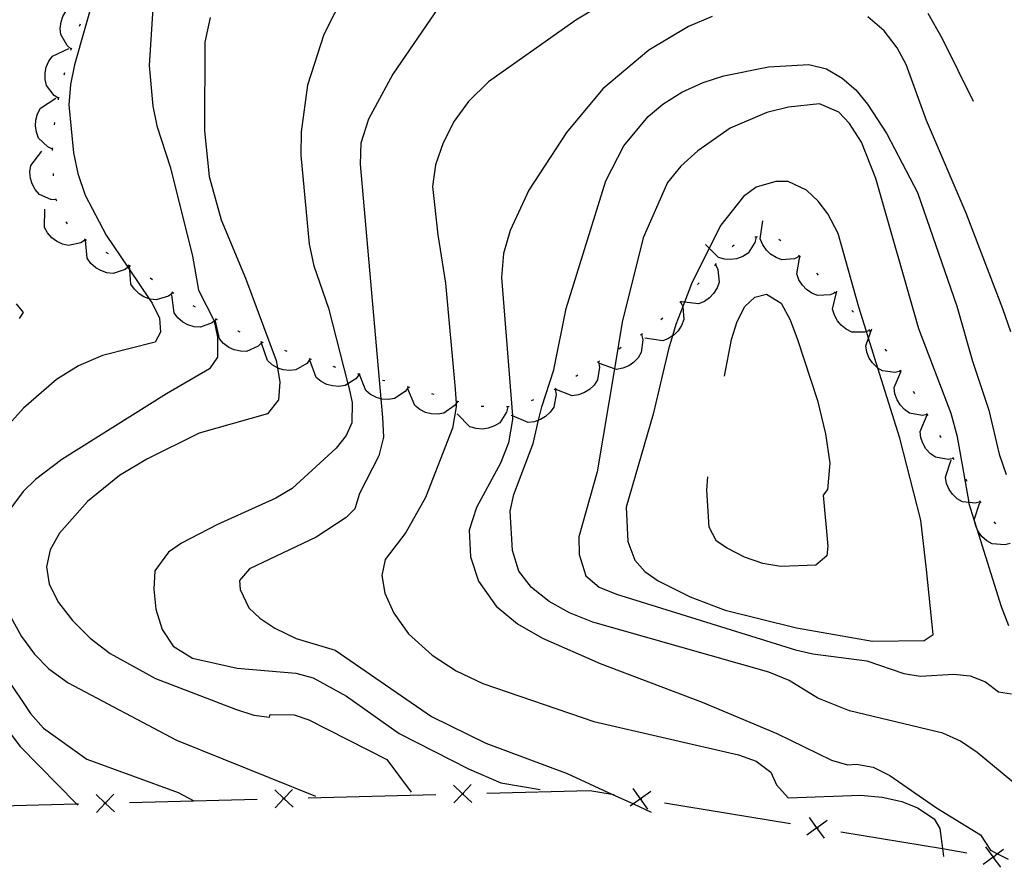
# Model space of a CAD drawing. Units: inches. Extents: x 689465 to 693147, y 4160870 to 4161839.
# Drawn here: x 690700 to 690893, y 4161356 to 4161522 of the extents above; entities that cross this region are included whole.
import ezdxf

# ---------------------------------------------------------------- set-up
doc = ezdxf.new("R2010")
doc.units = ezdxf.units.IN
doc.header["$MEASUREMENT"] = 0
doc.layers.add('Cartografia', color=7, linetype='Continuous')

msp = doc.modelspace()

# ---------------------------------------------------------------- linework, layer by layer
at = {"layer": 'Cartografia', "color": 7, "linetype": 'Continuous'}
for points in [[(690716.5, 4161534.95), (690710.47, 4161513.56), (690709.65, 4161509.71), (690709.35, 4161505.74), (690710.26, 4161496.31), (690711.07, 4161492.3), (690712.51, 4161488.06), (690716.67, 4161480.21), (690720.89, 4161473.94), (690721.26, 4161473.4), (690725.06, 4161467.76), (690725.62, 4161466.94), (690727.09, 4161463.95), (690727.27, 4161461.2), (690726.24, 4161459.25), (690715.9, 4161456.63), (690711.23, 4161454.61), (690706.89, 4161451.98), (690700.48, 4161446.38), (690694.58, 4161439.86)], [(690725.99, 4161527.72), (690725.06, 4161513.42), (690725.77, 4161505.46), (690726.57, 4161501.62), (690729.22, 4161493.41), (690733.52, 4161476.12), (690734.69, 4161469.43), (690737.78, 4161463.43), (690737.79, 4161463.36), (690738.42, 4161460.25), (690738.43, 4161456.34), (690736.87, 4161454.05), (690728.43, 4161449.17), (690707.99, 4161436.28), (690702.79, 4161432.4), (690700.42, 4161430.03), (690696.63, 4161424.96)], [(690763.44, 4161527.83), (690759.26, 4161519.51), (690756.09, 4161509.61), (690754.8, 4161500.48), (690754.78, 4161495.88), (690756.42, 4161478.45), (690757.29, 4161474.23), (690760.18, 4161465.92), (690763.99, 4161451.12), (690764.1, 4161450.71), (690764.81, 4161447.49), (690764.74, 4161443.48), (690763.65, 4161441.02), (690761.67, 4161438.52), (690753.07, 4161430.62), (690749.89, 4161428.7), (690738.34, 4161423.53), (690731.42, 4161419.9), (690728.84, 4161418.15), (690726.15, 4161414.5), (690725.95, 4161410.92), (690726.38, 4161407.02), (690727.58, 4161403), (690729.79, 4161399.76), (690733.54, 4161397.42), (690742.27, 4161395.46), (690753.8, 4161394.45), (690757.19, 4161393.52), (690763.69, 4161389.96), (690773.99, 4161382.63), (690787.56, 4161375.71), (690793.89, 4161372.99), (690801.61, 4161371.71)], [(690818.08, 4161528.08), (690808.58, 4161522.3), (690791.52, 4161510.27), (690787.58, 4161506.39), (690784.8, 4161502.52), (690782.64, 4161498.32), (690781.1, 4161493.99), (690780.57, 4161489.78), (690781.57, 4161480.29), (690783.09, 4161470.82), (690784.97, 4161450.04), (690785.15, 4161447.28), (690785.2, 4161446.59), (690784.46, 4161442.45), (690779.15, 4161428.89), (690775.32, 4161422.03), (690771.29, 4161416.71), (690770.59, 4161413.57), (690771.19, 4161410.15), (690772.94, 4161406.23), (690775.86, 4161402.19), (690780.45, 4161397.96), (690785.16, 4161394.89), (690790.39, 4161392.41), (690812.14, 4161384.99), (690840.48, 4161378.48), (690843.94, 4161377.22), (690846.81, 4161375.06), (690847.87, 4161372.59), (690850.16, 4161370.03), (690864.33, 4161370.61), (690868.6, 4161370.22), (690872.44, 4161369.32), (690875.51, 4161368.08), (690878.78, 4161365.95), (690879.86, 4161364.05), (690880.41, 4161360.11), (690880.62, 4161358.59)], [(690709.81, 4161516.66), (690709.81, 4161516.66), (690708.98, 4161517.34), (690707.74, 4161519.48), (690707.63, 4161520.71), (690707.81, 4161521.97), (690708.17, 4161523.04), (690708.82, 4161524.14), (690709.66, 4161525.04), (690713.07, 4161526.11)], [(690781.71, 4161524.82), (690772.77, 4161511.77), (690768.01, 4161502.92), (690766.5, 4161498.26), (690766.37, 4161494.1), (690770.45, 4161448.18), (690770.78, 4161444.53), (690770.97, 4161440.65), (690770.04, 4161437.04), (690766.26, 4161429.64), (690765.33, 4161426.61), (690763.62, 4161424.96), (690757.74, 4161421.09), (690744.68, 4161414.92), (690742.76, 4161412.6), (690742.91, 4161410.82), (690744.59, 4161407.26), (690746.76, 4161405.23), (690749.68, 4161403.27), (690753.84, 4161401.26), (690761.5, 4161398.96), (690780.32, 4161386), (690791, 4161380.77), (690806.9, 4161374.83), (690815.63, 4161370.8), (690819.87, 4161368.85), (690823.36, 4161367.25)], [(690737.02, 4161522.86), (690735.95, 4161518.03), (690735.91, 4161500.68), (690736.78, 4161491.72), (690739.19, 4161483.24), (690743.94, 4161471.79), (690749.95, 4161455.66), (690750.19, 4161454.23), (690750.65, 4161451.42), (690750.39, 4161447.95), (690748.23, 4161445.25), (690734.87, 4161441.43), (690724.59, 4161436.35), (690719.23, 4161433.18), (690713.02, 4161428.09), (690707.51, 4161421.85), (690705.67, 4161418.61), (690704.97, 4161415.31), (690705.5, 4161411.89), (690707.29, 4161408.31), (690710.07, 4161404.78), (690713.52, 4161401.35), (690717.44, 4161398.3), (690726.28, 4161393.4), (690741.96, 4161387.42), (690745.58, 4161386.27), (690748.6, 4161385.83), (690748.76, 4161386.37), (690753.48, 4161386.31), (690756.35, 4161385.34), (690771.58, 4161377.57), (690776.36, 4161371.16)], [(690835.31, 4161523.04), (690830.69, 4161521.05), (690822.88, 4161516.46), (690813.92, 4161508.89), (690806.76, 4161500.32), (690799.39, 4161489), (690795.72, 4161481.16), (690794.47, 4161476.63), (690794.07, 4161471.95), (690796.18, 4161444.84), (690796.23, 4161444.15), (690795.39, 4161439.55), (690793.87, 4161435.56), (690789.13, 4161426.92), (690787.71, 4161422.49), (690788, 4161417.24), (690789.53, 4161412.5), (690792.98, 4161407.58), (690797.19, 4161404.1), (690802.1, 4161401.3), (690813.35, 4161396.33), (690833.36, 4161388.82), (690847.95, 4161382.63), (690858.65, 4161377.4), (690861.78, 4161376.54), (690863.56, 4161376.68), (690866.85, 4161376.06), (690870.08, 4161374.43), (690879.22, 4161368.13), (690887.83, 4161362.79), (690889.8, 4161359.78), (690891.19, 4161359.07), (690893.24, 4161358.02)], [(690893.78, 4161461.27), (690892.23, 4161465.78), (690885.05, 4161484.52), (690877.3, 4161502.69), (690873.29, 4161513.61), (690871.55, 4161516.89), (690869.01, 4161520.2), (690865.75, 4161522.99)], [(690886.47, 4161506.36), (690880.4, 4161518.69), (690877.59, 4161523.6)], [(690711.41, 4161521.14), (690711.6, 4161521.6)], [(690707.35, 4161506.98), (690706.44, 4161507.54), (690704.93, 4161509.51), (690704.67, 4161510.72), (690704.67, 4161511.99), (690704.9, 4161513.09), (690705.4, 4161514.27), (690706.11, 4161515.27), (690709.36, 4161516.77)], [(690709.73, 4161516.43), (690709.81, 4161516.66), (690709.89, 4161516.9)], [(690895.86, 4161371.77), (690887.2, 4161378.95), (690883.93, 4161381.13), (690880.46, 4161382.75), (690862.2, 4161387.11), (690856.02, 4161389.59), (690850.35, 4161393), (690846.42, 4161394.65), (690811.94, 4161404.44), (690807.39, 4161406.28), (690803.36, 4161408.52), (690799.9, 4161411.23), (690797.47, 4161414.41), (690796.2, 4161418.49), (690795.74, 4161426.17), (690796.49, 4161429.45), (690800.22, 4161439.45), (690801.31, 4161443.99), (690801.94, 4161446.58), (690804.3, 4161453.88), (690806.73, 4161465.85), (690814.47, 4161490.84), (690818.02, 4161497.68), (690822.79, 4161503.45), (690825.65, 4161505.88), (690829.38, 4161508.25), (690833.56, 4161510.11), (690837.59, 4161511.4), (690846.31, 4161513.15), (690854.24, 4161513.65), (690857.67, 4161512.78), (690860.75, 4161510.99), (690863.43, 4161508.65), (690865.74, 4161505.84), (690869.51, 4161500.09), (690875.5, 4161488.57), (690883.23, 4161466.32), (690886.25, 4161455.55), (690889.46, 4161445.98), (690891.47, 4161437.35), (690892.89, 4161433.38)], [(690708.39, 4161511.61), (690708.52, 4161512.1)], [(690706.17, 4161497.06), (690706.16, 4161497.06), (690705.19, 4161497.49), (690703.41, 4161499.22), (690702.98, 4161500.37), (690702.8, 4161501.64), (690702.87, 4161502.76), (690703.19, 4161503.99), (690703.76, 4161505.09), (690706.76, 4161507.04)], [(690707.3, 4161506.73), (690707.4, 4161507.22)], [(690893.42, 4161403.74), (690891.93, 4161407.48), (690887.21, 4161422.63), (690886.63, 4161424.5), (690885.65, 4161427.64), (690885.61, 4161427.86), (690883.35, 4161440.75), (690882.13, 4161445.33), (690875.77, 4161461.89), (690867.37, 4161491.34), (690864.54, 4161498.44), (690862.2, 4161502.06), (690860.08, 4161504.28), (690856.29, 4161505.93), (690850.28, 4161505.26), (690846.02, 4161504.27), (690838.84, 4161501.18), (690832.49, 4161496.75), (690829.18, 4161493.73), (690826.54, 4161490.55), (690821.82, 4161479.69), (690817.67, 4161463.2), (690816.16, 4161454.08)], [(690706.52, 4161501.8), (690706.6, 4161502.29)], [(690706.15, 4161496.81), (690706.16, 4161497.06), (690706.18, 4161497.31)], [(690706.89, 4161487.12), (690706.88, 4161487.12), (690705.82, 4161487.19), (690703.56, 4161488.21), (690702.76, 4161489.14), (690702.16, 4161490.27), (690701.83, 4161491.34), (690701.72, 4161492.61), (690701.87, 4161493.83), (690704.02, 4161496.69)], [(690706.33, 4161491.82), (690706.31, 4161492.32)], [(690827.51, 4161460.48), (690826.72, 4161457.93), (690823.76, 4161445.15), (690818.48, 4161426.94), (690818.78, 4161420.27), (690820.19, 4161416.57), (690822.11, 4161414.4), (690824.72, 4161412.53), (690831.02, 4161409.4), (690837.87, 4161406.79), (690851.79, 4161403.32), (690866.72, 4161400.71), (690876.8, 4161400.88), (690878.6, 4161402.06), (690877.29, 4161414.76), (690876.15, 4161424.45), (690872.03, 4161440.45), (690867.73, 4161454.21), (690865.91, 4161460.03), (690865.5, 4161461.34), (690864.02, 4161466.1), (690860, 4161480.53), (690857.98, 4161484.38), (690856.03, 4161486.9), (690853.76, 4161489.01), (690850.17, 4161490.71), (690847.77, 4161490.72), (690843.92, 4161489.63), (690841.41, 4161487.82), (690836.97, 4161482.2), (690834.71, 4161477.67), (690831.23, 4161470.7), (690829.86, 4161467.08), (690829.54, 4161466.24), (690828.2, 4161462.71), (690827.51, 4161460.48)], [(690706.96, 4161486.88), (690706.88, 4161487.12), (690706.81, 4161487.36)], [(690712.6, 4161479.3), (690711.69, 4161478.72), (690709.27, 4161478.21), (690708.07, 4161478.49), (690706.92, 4161479.04), (690706.02, 4161479.72), (690705.18, 4161480.68), (690704.58, 4161481.75), (690704.62, 4161485.33)], [(690709.09, 4161482.43), (690708.79, 4161482.84)], [(690852.4, 4161476.09), (690851.43, 4161475.62), (690848.96, 4161475.4), (690847.8, 4161475.82), (690846.73, 4161476.51), (690845.92, 4161477.29), (690845.19, 4161478.34), (690844.73, 4161479.48), (690845.19, 4161483.02)], [(690712.8, 4161479.15), (690712.6, 4161479.3), (690712.4, 4161479.45)], [(690721.2, 4161474.2), (690720.89, 4161473.94), (690720.37, 4161473.52), (690718.02, 4161472.73), (690716.79, 4161472.86), (690715.59, 4161473.28), (690714.62, 4161473.85), (690713.67, 4161474.7), (690712.95, 4161475.7), (690712.57, 4161479.25)], [(690843.9, 4161479.84), (690843.9, 4161479.83), (690843.67, 4161478.79), (690842.33, 4161476.7), (690841.29, 4161476.04), (690840.09, 4161475.61), (690838.98, 4161475.45), (690837.71, 4161475.52), (690836.52, 4161475.85), (690834.71, 4161477.67), (690834, 4161478.39)], [(690839.58, 4161478.24), (690839.28, 4161478.02), (690839.19, 4161477.93)], [(690844.15, 4161479.87), (690843.9, 4161479.83), (690843.66, 4161479.8)], [(690848.75, 4161479.1), (690848.34, 4161479.39)], [(690717.07, 4161476.55), (690716.64, 4161476.8)], [(690859.41, 4161468.96), (690859.41, 4161468.95), (690858.42, 4161468.53), (690855.94, 4161468.41), (690854.81, 4161468.88), (690853.76, 4161469.61), (690852.98, 4161470.42), (690852.3, 4161471.5), (690851.88, 4161472.66), (690852.46, 4161476.03), (690852.49, 4161476.18)], [(690852.58, 4161475.92), (690852.46, 4161476.03), (690852.22, 4161476.27)], [(690721.42, 4161474.08), (690721.2, 4161474.2), (690720.98, 4161474.33)], [(690729.68, 4161468.91), (690729.68, 4161468.9), (690728.83, 4161468.26), (690726.45, 4161467.53), (690725.24, 4161467.7), (690725.06, 4161467.76), (690724.04, 4161468.15), (690723.09, 4161468.75), (690722.16, 4161469.63), (690721.47, 4161470.65), (690721.26, 4161473.4), (690721.2, 4161474.2), (690721.2, 4161474.21)], [(690835.94, 4161474.47), (690836.41, 4161473.51), (690836.66, 4161471.04), (690836.25, 4161469.88), (690835.58, 4161468.79), (690834.81, 4161467.97), (690833.77, 4161467.23), (690832.64, 4161466.76), (690829.86, 4161467.08), (690829.14, 4161467.17), (690829.09, 4161467.18)], [(690836.11, 4161474.65), (690835.94, 4161474.47), (690835.77, 4161474.29)], [(690856.12, 4161472.38), (690855.77, 4161472.75)], [(690725.7, 4161471.5), (690725.28, 4161471.78)], [(690832.78, 4161470.92), (690832.45, 4161470.55)], [(690729.89, 4161468.77), (690729.68, 4161468.9), (690729.47, 4161469.04)], [(690738.24, 4161463.74), (690737.79, 4161463.36), (690737.42, 4161463.04), (690735.1, 4161462.18), (690733.87, 4161462.29), (690732.65, 4161462.67), (690731.67, 4161463.22), (690730.69, 4161464.04), (690729.95, 4161465.02), (690729.48, 4161468.56)], [(690837.73, 4161452.63), (690839.08, 4161459.8), (690840.19, 4161463.32), (690841.7, 4161466.24), (690843.67, 4161468.07), (690845.92, 4161468.7), (690848.82, 4161466.9), (690850.56, 4161463.65), (690852.01, 4161459.77), (690855.9, 4161447.87), (690857.51, 4161441.31), (690858.31, 4161435.58), (690857.91, 4161430.45), (690857.06, 4161429.33), (690857.95, 4161419.33), (690857.75, 4161417.46), (690855.63, 4161415.64), (690848.72, 4161415.36), (690845.25, 4161415.96), (690841.61, 4161417.18), (690838.21, 4161418.91), (690836.16, 4161420.34), (690834.74, 4161423.04), (690834.25, 4161430.31), (690834.44, 4161432.88)], [(690866.16, 4161461.58), (690866.16, 4161461.57), (690865.5, 4161461.34), (690865.15, 4161461.22), (690862.67, 4161461.26), (690861.56, 4161461.8), (690860.57, 4161462.59), (690859.84, 4161463.45), (690859.23, 4161464.57), (690858.89, 4161465.75), (690859.72, 4161469.23)], [(690859.58, 4161468.78), (690859.41, 4161468.95), (690859.23, 4161469.14)], [(690699.05, 4161466.8), (690700.42, 4161465.11), (690699.6, 4161463.88)], [(690829.13, 4161467.16), (690829.54, 4161466.24), (690829.57, 4161466.18), (690829.76, 4161463.71), (690829.32, 4161462.56), (690828.62, 4161461.5), (690827.83, 4161460.7), (690827.51, 4161460.48), (690826.77, 4161459.98), (690825.63, 4161459.54), (690822.09, 4161460.05)], [(690829.3, 4161467.33), (690829.14, 4161467.17), (690829.13, 4161467.16), (690828.95, 4161466.98)], [(690734.14, 4161466.14), (690733.71, 4161466.39)], [(690863, 4161465.13), (690862.66, 4161465.5)], [(690738.46, 4161463.62), (690738.24, 4161463.74), (690738.02, 4161463.86)], [(690747.17, 4161459.25), (690746.41, 4161458.49), (690744.15, 4161457.47), (690742.92, 4161457.48), (690741.68, 4161457.77), (690740.65, 4161458.24), (690739.62, 4161458.99), (690738.81, 4161459.91), (690738.08, 4161463.41)], [(690825.62, 4161463.95), (690825.25, 4161463.62)], [(690742.85, 4161461.23), (690742.47, 4161461.41), (690742.4, 4161461.44)], [(690821.45, 4161460.78), (690821.7, 4161459.74), (690821.43, 4161457.27), (690820.79, 4161456.22), (690819.9, 4161455.31), (690818.97, 4161454.67), (690817.8, 4161454.17), (690816.59, 4161453.94), (690816.16, 4161454.08), (690813.21, 4161455.1)], [(690821.65, 4161460.93), (690821.24, 4161460.64)], [(690872.15, 4161453.59), (690871.11, 4161453.34), (690868.64, 4161453.65), (690867.73, 4161454.21), (690867.6, 4161454.3), (690866.7, 4161455.2), (690866.07, 4161456.14), (690865.59, 4161457.32), (690865.38, 4161458.53), (690865.91, 4161460.03), (690866.58, 4161461.9)], [(690866.32, 4161461.39), (690866.16, 4161461.57), (690865.99, 4161461.77)], [(690747.4, 4161459.15), (690747.31, 4161459.19), (690746.94, 4161459.35)], [(690756.6, 4161455.94), (690755.93, 4161455.1), (690753.8, 4161453.83), (690752.57, 4161453.7), (690751.31, 4161453.85), (690750.24, 4161454.2), (690750.19, 4161454.23), (690749.13, 4161454.83), (690748.22, 4161455.66), (690747.09, 4161459.05)], [(690752.09, 4161457.43), (690751.62, 4161457.61)], [(690817.46, 4161458.2), (690817.04, 4161457.93)], [(690869.47, 4161457.51), (690869.18, 4161457.92)], [(690756.84, 4161455.86), (690756.6, 4161455.94), (690756.36, 4161456.02)], [(690766.15, 4161452.98), (690766.15, 4161452.97), (690765.51, 4161452.12), (690763.99, 4161451.12), (690763.43, 4161450.76), (690762.21, 4161450.59), (690760.94, 4161450.7), (690759.86, 4161451.01), (690758.73, 4161451.59), (690757.78, 4161452.38), (690756.53, 4161455.73)], [(690813.02, 4161455.41), (690813.23, 4161454.36), (690812.86, 4161451.91), (690812.17, 4161450.88), (690811.25, 4161450), (690810.3, 4161449.4), (690809.11, 4161448.95), (690807.89, 4161448.77), (690804.56, 4161450.06), (690804.56, 4161450.07)], [(690813.23, 4161455.54), (690812.8, 4161455.28)], [(690761.6, 4161454.32), (690761.12, 4161454.48)], [(690766.39, 4161452.91), (690766.25, 4161452.94), (690766.15, 4161452.97), (690765.91, 4161453.04)], [(690775.83, 4161450.47), (690775.83, 4161450.46), (690775.2, 4161449.6), (690773.13, 4161448.22), (690771.92, 4161448.04), (690770.65, 4161448.13), (690770.45, 4161448.18), (690769.56, 4161448.43), (690768.42, 4161449), (690767.47, 4161449.78), (690766.25, 4161452.94), (690766.18, 4161453.12)], [(690816.16, 4161454.08), (690812.81, 4161433.89), (690809.19, 4161421.14), (690809.29, 4161417.7), (690810.55, 4161413.51), (690813.19, 4161411.3), (690816.57, 4161409.93), (690851.6, 4161399.03), (690855.03, 4161398.22), (690865.57, 4161396.87), (690872.85, 4161394.42), (690876.02, 4161393.86), (690882.64, 4161394.28), (690885.85, 4161393.94), (690888.85, 4161392.8), (690891.35, 4161390.82), (690893.88, 4161390.39)], [(690877.45, 4161445.11), (690876.39, 4161444.92), (690873.95, 4161445.35), (690872.95, 4161446.06), (690872.09, 4161447.01), (690871.52, 4161447.98), (690871.09, 4161449.18), (690870.94, 4161450.4), (690872.23, 4161453.47), (690872.33, 4161453.7)], [(690872.29, 4161453.39), (690872.23, 4161453.47), (690872.02, 4161453.8)], [(690771.23, 4161451.67), (690770.75, 4161451.79)], [(690809.03, 4161452.82), (690808.62, 4161452.55)], [(690776.07, 4161450.4), (690775.83, 4161450.46), (690775.59, 4161450.53)], [(690785.43, 4161447.68), (690785.43, 4161447.67), (690785.15, 4161447.28), (690784.81, 4161446.8), (690782.77, 4161445.39), (690781.56, 4161445.18), (690780.29, 4161445.25), (690779.2, 4161445.53), (690778.05, 4161446.08), (690777.08, 4161446.84), (690775.74, 4161450.15)], [(690780.87, 4161449.01), (690780.4, 4161449.16)], [(690804.56, 4161450.07), (690804.56, 4161450.06), (690804.75, 4161449.01), (690804.32, 4161446.57), (690803.61, 4161445.56), (690802.66, 4161444.71), (690801.7, 4161444.13), (690801.31, 4161443.99), (690800.5, 4161443.7), (690799.27, 4161443.55), (690796.18, 4161444.84), (690795.97, 4161444.93)], [(690804.78, 4161450.2), (690804.56, 4161450.06), (690804.56, 4161450.06), (690804.35, 4161449.94)], [(690874.97, 4161449.16), (690874.7, 4161449.59)], [(690785.67, 4161447.61), (690785.43, 4161447.67), (690785.19, 4161447.74)], [(690800.32, 4161447.96), (690799.86, 4161447.77)], [(690795.28, 4161446.64), (690795.28, 4161446.63), (690795.04, 4161445.59), (690793.7, 4161443.51), (690792.65, 4161442.86), (690791.45, 4161442.43), (690790.34, 4161442.27), (690789.06, 4161442.35), (690787.88, 4161442.68), (690785.37, 4161445.23)], [(690790.56, 4161446.65), (690790.07, 4161446.7)], [(690795.53, 4161446.67), (690795.28, 4161446.63), (690795.03, 4161446.6)], [(690877.57, 4161444.9), (690877.36, 4161445.27), (690877.32, 4161445.33)], [(690882.54, 4161436.49), (690881.48, 4161436.3), (690879.04, 4161436.73), (690878.03, 4161437.43), (690877.17, 4161438.37), (690876.59, 4161439.34), (690876.16, 4161440.54), (690876.01, 4161441.76), (690877.38, 4161445.06)], [(690880.11, 4161440.59), (690879.86, 4161441.02)], [(690887.82, 4161428), (690886.78, 4161427.73), (690885.61, 4161427.86), (690884.31, 4161428), (690883.26, 4161428.63), (690882.34, 4161429.53), (690881.7, 4161430.45), (690881.19, 4161431.62), (690880.96, 4161432.83), (690882.11, 4161436.22)], [(690882.67, 4161436.28), (690882.41, 4161436.72)], [(690885.25, 4161432), (690885.09, 4161432.27), (690884.99, 4161432.43)], [(690893.63, 4161419.87), (690892.6, 4161419.57), (690890.12, 4161419.77), (690889.05, 4161420.37), (690888.11, 4161421.23), (690887.44, 4161422.14), (690887.21, 4161422.63), (690886.9, 4161423.29), (690886.63, 4161424.49), (690886.63, 4161424.5), (690887.68, 4161427.91)], [(690887.96, 4161427.8), (690887.77, 4161428.09), (690887.68, 4161428.21)], [(690890.82, 4161423.69), (690890.53, 4161424.1)], [(690697.97, 4161405.42), (690700.09, 4161401.63), (690702.62, 4161398.16), (690705.43, 4161395.31), (690709.17, 4161392.56), (690730.43, 4161381.36), (690757.63, 4161370.4)], [(690687.19, 4161396.72), (690699.83, 4161380.13), (690710.82, 4161368.85), (690711.07, 4161368.59)], [(690696.93, 4161393.89), (690701.84, 4161386.56), (690704.38, 4161383.7), (690712.87, 4161377.64), (690730.74, 4161371.08), (690733.78, 4161369.47)], [(690788.23, 4161369.15), (690786.43, 4161370.85), (690786.43, 4161370.85), (690784.64, 4161372.56)], [(690788.14, 4161372.65), (690786.43, 4161370.85), (690786.43, 4161370.85), (690784.73, 4161369.06)], [(690718.25, 4161367.29), (690716.45, 4161368.99), (690716.45, 4161369), (690714.66, 4161370.7)], [(690718.16, 4161370.79), (690716.46, 4161369), (690716.45, 4161368.99), (690714.75, 4161367.2)], [(690753.24, 4161368.22), (690751.44, 4161369.92), (690751.44, 4161369.93), (690749.65, 4161371.63)], [(690753.15, 4161371.72), (690751.45, 4161369.93), (690751.44, 4161369.92), (690749.74, 4161368.13)], [(690756.2, 4161370.05), (690781.19, 4161370.72)], [(690786.19, 4161370.85), (690786.43, 4161370.85), (690786.43, 4161370.85), (690786.69, 4161370.86)], [(690791.19, 4161370.98), (690811.33, 4161371.52), (690815.63, 4161370.8), (690816.11, 4161370.73)], [(690823.3, 4161371.31), (690821.29, 4161369.87), (690821.28, 4161369.86), (690819.87, 4161368.85), (690819.27, 4161368.42)], [(690822.73, 4161367.85), (690821.28, 4161369.86), (690821.28, 4161369.87), (690819.84, 4161371.88)], [(690686.22, 4161368.2), (690710.82, 4161368.85), (690711.21, 4161368.86)], [(690716.21, 4161368.99), (690716.45, 4161369), (690716.46, 4161369), (690716.71, 4161369.01)], [(690721.21, 4161369.13), (690746.2, 4161369.79)], [(690751.2, 4161369.92), (690751.44, 4161369.93), (690751.45, 4161369.93), (690751.7, 4161369.94)], [(690821.05, 4161369.91), (690821.28, 4161369.87), (690821.29, 4161369.87), (690821.54, 4161369.83)], [(690825.98, 4161369.1), (690850.65, 4161365.03)], [(690857.27, 4161362.15), (690855.82, 4161364.16), (690855.82, 4161364.17), (690854.38, 4161366.18)], [(690857.84, 4161365.61), (690855.83, 4161364.17), (690855.82, 4161364.16), (690853.81, 4161362.72)], [(690855.58, 4161364.22), (690855.82, 4161364.17), (690855.83, 4161364.17), (690856.07, 4161364.13)], [(690860.51, 4161363.4), (690880.41, 4161360.11), (690885.18, 4161359.32)], [(690891.8, 4161356.45), (690890.35, 4161358.47), (690890.35, 4161358.48), (690888.91, 4161360.48)], [(690892.37, 4161359.91), (690891.19, 4161359.07), (690890.36, 4161358.47), (690890.35, 4161358.47), (690888.34, 4161357.02)], [(690890.11, 4161358.51), (690890.35, 4161358.48), (690890.36, 4161358.47), (690890.61, 4161358.43)]]:
    msp.add_lwpolyline(points, dxfattribs=at)

doc.saveas('drawing.dxf')
